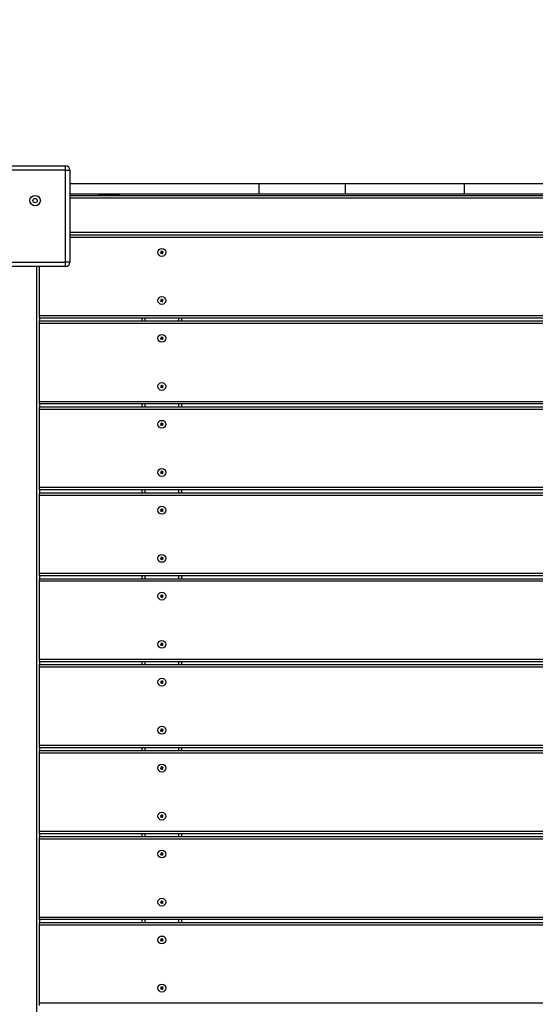
# Model space of a CAD drawing. Units: millimetres. Extents: x 5553 to 30033, y 3486 to 17137.
# Drawn here: x 17676 to 18265, y 8494 to 9619 of the extents above; entities that cross this region are included whole.
import ezdxf

# ---------------------------------------------------------------- set-up
doc = ezdxf.new("R2010")
doc.units = ezdxf.units.MM
doc.header["$PDSIZE"] = -1
doc.layers.get('0').update_dxf_attribs({"color": 1})
doc.layers.add('TIPTAP', color=6, linetype='Continuous')
doc.layers.add('TIPTAP_DIM', color=9, linetype='Continuous')
doc.dimstyles.new('0000000033060158', dxfattribs={"dimscale": 100, "dimtxt": 1, "dimasz": 1, "dimexe": 1, "dimexo": 1, "dimgap": 1, "dimtad": 1, "dimdec": 0, "dimtxsty": 'Standard', "dimblk": 'OBLIQUE', "dimcen": 2.5, "dimdle": 1, "dimadec": 0, "dimazin": 0, "dimtfac": 1, "dimtdec": 0, "dimtmove": 0, "dimatfit": 3, "dimldrblk": 'OBLIQUE', "dimfxl": 0, "dimarcsym": 0})

# ---------------------------------------------------------------- blocks, each defined once
blk = doc.blocks.new('LM223_top')
at = {"layer": 'TIPTAP'}
for p, q in [((436.7, 1213), (541.7, 1213)), ((541.7, 1208), (436.7, 1208)), ((541.7, 1208), (541.7, 1213)), ((541.7, 1103), (541.7, 1208)), ((541.7, 1208), (546.7, 1208)), ((546.7, 1208), (546.7, 1103)), ((762.8, 1192.5), (546.7, 1192.5)), ((762.8, 1180.5), (762.8, 1192.5)), ((861.7, 1192.5), (762.8, 1192.5)), ((861.7, 1180.5), (861.7, 1192.5)), ((997.5, 1192.5), (861.7, 1192.5)), ((997.5, 1180.5), (997.5, 1192.5)), ((1101, 1192.5), (997.5, 1192.5)), ((762.8, 1180.5), (546.7, 1180.5)), ((546.7, 1179), (1551.7, 1179)), ((1551.7, 1176), (546.7, 1176)), ((579.2, 1180), (579.2, 1180)), ((579.2, 1180), (579.2, 1180)), ((579.2, 1180), (603.2, 1180)), ((603.2, 1180), (603.2, 1180)), ((603.2, 1180), (603.2, 1180)), ((603.2, 1180), (603.2, 1180)), ((861.7, 1180.5), (762.8, 1180.5)), ((997.5, 1180.5), (861.7, 1180.5)), ((1101, 1180.5), (997.5, 1180.5)), ((546.7, 1137), (1551.7, 1137)), ((546.7, 1134), (1551.7, 1134)), ((1551.7, 1131), (546.7, 1131)), ((651, 1114.1), (650.2, 1113.5)), ((651.2, 1115.5), (650.4, 1114.9)), ((650.4, 1114.9), (651, 1114.1)), ((650.9, 1114.8), (650.4, 1114.9)), ((651.5, 1114), (650.7, 1113.4)), ((651.1, 1115), (650.9, 1114.8)), ((650.9, 1114.8), (651.5, 1114)), ((650.9, 1113.2), (651.7, 1113.8)), ((651.5, 1114), (651, 1114.1)), ((651.1, 1115), (651.2, 1115.5)), ((651.7, 1114.2), (651.1, 1115)), ((651.8, 1114.7), (651.2, 1115.5)), ((651.7, 1113.8), (651.6, 1113.3)), ((652.5, 1114.8), (651.7, 1114.2)), ((651.7, 1114.2), (651.8, 1114.7)), ((651.7, 1113.8), (652.3, 1113)), ((652.6, 1115.3), (651.8, 1114.7)), ((651.9, 1114), (652.7, 1114.6)), ((651.9, 1114), (652.4, 1113.9)), ((652.5, 1113.2), (651.9, 1114)), ((652.4, 1113.9), (653.2, 1114.5)), ((653, 1113.1), (652.4, 1113.9)), ((652.5, 1114.8), (652.6, 1115.3)), ((652.7, 1114.6), (652.5, 1114.8)), ((653.2, 1114.5), (652.6, 1115.3)), ((652.7, 1114.6), (653.2, 1114.5)), ((436.7, 1103), (541.7, 1103)), ((546.7, 1103), (541.7, 1103)), ((541.7, 1098), (541.7, 1103)), ((650.2, 1113.5), (650.8, 1112.7)), ((650.7, 1113.4), (650.2, 1113.5)), ((650.7, 1113.4), (650.9, 1113.2)), ((650.8, 1112.7), (651.6, 1113.3)), ((650.9, 1113.2), (650.8, 1112.7)), ((651.6, 1113.3), (652.3, 1112.5)), ((652.3, 1113), (652.5, 1113.2)), ((652.3, 1112.5), (653, 1113.1)), ((652.3, 1113), (652.3, 1112.5)), ((652.5, 1113.2), (653, 1113.1)), ((541.7, 1098), (436.7, 1098)), ((508.7, 93), (508.7, 1098)), ((511.7, 1042), (511.7, 1098)), ((651, 1059.1), (650.2, 1058.5)), ((650.2, 1058.5), (650.8, 1057.7)), ((650.7, 1058.4), (650.2, 1058.5)), ((651.2, 1060.5), (650.4, 1059.9)), ((650.4, 1059.9), (651, 1059.1)), ((650.9, 1059.8), (650.4, 1059.9)), ((651.5, 1059), (650.7, 1058.4)), ((650.7, 1058.4), (650.9, 1058.2)), ((650.8, 1057.7), (651.6, 1058.3)), ((650.9, 1058.2), (650.8, 1057.7)), ((651.1, 1060), (650.9, 1059.8)), ((650.9, 1059.8), (651.5, 1059)), ((650.9, 1058.2), (651.7, 1058.8)), ((651.5, 1059), (651, 1059.1)), ((651.1, 1060), (651.2, 1060.5)), ((651.7, 1059.2), (651.1, 1060)), ((651.8, 1059.7), (651.2, 1060.5)), ((651.7, 1058.8), (651.6, 1058.3)), ((651.6, 1058.3), (652.3, 1057.5)), ((652.5, 1059.8), (651.7, 1059.2)), ((651.7, 1059.2), (651.8, 1059.7)), ((651.7, 1058.8), (652.3, 1058)), ((652.6, 1060.3), (651.8, 1059.7)), ((651.9, 1059), (652.7, 1059.6)), ((651.9, 1059), (652.4, 1058.9)), ((652.5, 1058.2), (651.9, 1059)), ((652.3, 1058), (652.5, 1058.2)), ((652.3, 1057.5), (653, 1058.1)), ((652.3, 1058), (652.3, 1057.5)), ((652.4, 1058.9), (653.2, 1059.5)), ((653, 1058.1), (652.4, 1058.9)), ((652.5, 1059.8), (652.6, 1060.3)), ((652.7, 1059.6), (652.5, 1059.8)), ((652.5, 1058.2), (653, 1058.1)), ((653.2, 1059.5), (652.6, 1060.3)), ((652.7, 1059.6), (653.2, 1059.5)), ((511.7, 1042), (1586.7, 1042)), ((511.7, 1039), (511.7, 1042)), ((511.7, 1039), (511.7, 1035.8)), ((1586.7, 1039), (511.7, 1039)), ((511.7, 1035.8), (1586.7, 1035.8)), ((511.7, 1032.8), (511.7, 1035.8)), ((629.2, 1035.8), (629.2, 1039)), ((632.2, 1039), (632.2, 1035.8)), ((671.2, 1035.8), (671.2, 1039)), ((674.2, 1039), (674.2, 1035.8)), ((1586.7, 1032.8), (511.7, 1032.8)), ((511.7, 943.8), (511.7, 1032.8)), ((651, 1015.9), (650.2, 1015.3)), ((650.2, 1015.3), (650.8, 1014.5)), ((650.7, 1015.2), (650.2, 1015.3)), ((651.2, 1017.3), (650.4, 1016.7)), ((650.4, 1016.7), (651, 1015.9)), ((650.9, 1016.6), (650.4, 1016.7)), ((651.5, 1015.8), (650.7, 1015.2)), ((650.7, 1015.2), (650.9, 1015)), ((650.8, 1014.5), (651.6, 1015.1)), ((650.9, 1015), (650.8, 1014.5)), ((651.1, 1016.8), (650.9, 1016.6)), ((650.9, 1016.6), (651.5, 1015.8)), ((650.9, 1015), (651.7, 1015.6)), ((651.5, 1015.8), (651, 1015.9)), ((651.1, 1016.8), (651.2, 1017.3)), ((651.7, 1016), (651.1, 1016.8)), ((651.8, 1016.5), (651.2, 1017.3)), ((651.7, 1015.6), (651.6, 1015.1)), ((651.6, 1015.1), (652.3, 1014.3)), ((652.5, 1016.6), (651.7, 1016)), ((651.7, 1016), (651.8, 1016.5)), ((651.7, 1015.6), (652.3, 1014.8)), ((652.6, 1017.1), (651.8, 1016.5)), ((651.9, 1015.8), (652.7, 1016.4)), ((652.5, 1015), (651.9, 1015.8)), ((651.9, 1015.8), (652.4, 1015.7)), ((652.3, 1014.8), (652.5, 1015)), ((652.3, 1014.3), (653, 1014.9)), ((652.3, 1014.8), (652.3, 1014.3)), ((652.4, 1015.7), (653.2, 1016.3)), ((653, 1014.9), (652.4, 1015.7)), ((652.5, 1016.6), (652.6, 1017.1)), ((652.7, 1016.4), (652.5, 1016.6)), ((652.5, 1015), (653, 1014.9)), ((653.2, 1016.3), (652.6, 1017.1)), ((652.7, 1016.4), (653.2, 1016.3)), ((651, 960.9), (650.2, 960.3)), ((650.2, 960.3), (650.8, 959.5)), ((650.7, 960.2), (650.2, 960.3)), ((651.2, 962.3), (650.4, 961.7)), ((650.4, 961.7), (651, 960.9)), ((650.9, 961.6), (650.4, 961.7)), ((651.5, 960.8), (650.7, 960.2)), ((650.7, 960.2), (650.9, 960)), ((650.8, 959.5), (651.6, 960.1)), ((650.9, 960), (650.8, 959.5)), ((651.1, 961.8), (650.9, 961.6)), ((650.9, 961.6), (651.5, 960.8)), ((650.9, 960), (651.7, 960.6)), ((651.5, 960.8), (651, 960.9)), ((651.1, 961.8), (651.2, 962.3)), ((651.7, 961), (651.1, 961.8)), ((651.8, 961.5), (651.2, 962.3)), ((651.7, 960.6), (651.6, 960.1)), ((651.6, 960.1), (652.3, 959.3)), ((652.5, 961.6), (651.7, 961)), ((651.7, 961), (651.8, 961.5)), ((651.7, 960.6), (652.3, 959.8)), ((652.6, 962.1), (651.8, 961.5)), ((651.9, 960.8), (652.7, 961.4)), ((651.9, 960.8), (652.4, 960.7)), ((652.5, 960), (651.9, 960.8)), ((652.3, 959.8), (652.5, 960)), ((652.3, 959.3), (653, 959.9)), ((652.3, 959.8), (652.3, 959.3)), ((652.4, 960.7), (653.2, 961.3)), ((653, 959.9), (652.4, 960.7)), ((652.5, 961.6), (652.6, 962.1)), ((652.7, 961.4), (652.5, 961.6)), ((652.5, 960), (653, 959.9)), ((653.2, 961.3), (652.6, 962.1)), ((652.7, 961.4), (653.2, 961.3)), ((511.7, 943.8), (1586.7, 943.8)), ((511.7, 940.8), (511.7, 943.8)), ((511.7, 940.8), (511.7, 937.6)), ((1586.7, 940.8), (511.7, 940.8)), ((511.7, 937.6), (1586.7, 937.6)), ((511.7, 934.6), (511.7, 937.6)), ((1586.7, 934.6), (511.7, 934.6)), ((511.7, 845.6), (511.7, 934.6)), ((629.2, 937.6), (629.2, 940.8)), ((632.2, 940.8), (632.2, 937.6)), ((671.2, 937.6), (671.2, 940.8)), ((674.2, 940.8), (674.2, 937.6)), ((651, 917.7), (650.2, 917.1)), ((650.2, 917.1), (650.8, 916.3)), ((650.7, 917), (650.2, 917.1)), ((651.2, 919.1), (650.4, 918.5)), ((650.4, 918.5), (651, 917.7)), ((650.9, 918.4), (650.4, 918.5)), ((651.5, 917.6), (650.7, 917)), ((650.7, 917), (650.9, 916.8)), ((650.8, 916.3), (651.6, 916.9)), ((650.9, 916.8), (650.8, 916.3)), ((651.1, 918.6), (650.9, 918.4)), ((650.9, 918.4), (651.5, 917.6)), ((650.9, 916.8), (651.7, 917.4)), ((651.5, 917.6), (651, 917.7)), ((651.1, 918.6), (651.2, 919.1)), ((651.7, 917.8), (651.1, 918.6)), ((651.8, 918.3), (651.2, 919.1)), ((651.7, 917.4), (651.6, 916.9)), ((651.6, 916.9), (652.3, 916.1)), ((652.5, 918.4), (651.7, 917.8)), ((651.7, 917.8), (651.8, 918.3)), ((651.7, 917.4), (652.3, 916.6)), ((652.6, 918.9), (651.8, 918.3)), ((651.9, 917.6), (652.7, 918.2)), ((652.5, 916.8), (651.9, 917.6)), ((651.9, 917.6), (652.4, 917.5)), ((652.3, 916.6), (652.5, 916.8)), ((652.3, 916.1), (653, 916.7)), ((652.3, 916.6), (652.3, 916.1)), ((652.4, 917.5), (653.2, 918.1)), ((653, 916.7), (652.4, 917.5)), ((652.5, 918.4), (652.6, 918.9)), ((652.7, 918.2), (652.5, 918.4)), ((652.5, 916.8), (653, 916.7)), ((653.2, 918.1), (652.6, 918.9)), ((652.7, 918.2), (653.2, 918.1)), ((651, 862.7), (650.2, 862.1)), ((650.2, 862.1), (650.8, 861.3)), ((650.7, 862), (650.2, 862.1)), ((651.2, 864.1), (650.4, 863.5)), ((650.4, 863.5), (651, 862.7)), ((650.9, 863.4), (650.4, 863.5)), ((651.5, 862.6), (650.7, 862)), ((650.7, 862), (650.9, 861.8)), ((650.8, 861.3), (651.6, 861.9)), ((650.9, 861.8), (650.8, 861.3)), ((651.1, 863.6), (650.9, 863.4)), ((650.9, 863.4), (651.5, 862.6)), ((650.9, 861.8), (651.7, 862.4)), ((651.5, 862.6), (651, 862.7)), ((651.1, 863.6), (651.2, 864.1)), ((651.7, 862.8), (651.1, 863.6)), ((651.8, 863.3), (651.2, 864.1)), ((651.7, 862.4), (651.6, 861.9)), ((651.6, 861.9), (652.3, 861.1)), ((652.5, 863.4), (651.7, 862.8)), ((651.7, 862.8), (651.8, 863.3)), ((651.7, 862.4), (652.3, 861.6)), ((652.6, 863.9), (651.8, 863.3)), ((651.9, 862.6), (652.7, 863.2)), ((651.9, 862.6), (652.4, 862.5)), ((652.5, 861.8), (651.9, 862.6)), ((652.3, 861.6), (652.5, 861.8)), ((652.3, 861.1), (653, 861.7)), ((652.3, 861.6), (652.3, 861.1)), ((652.4, 862.5), (653.2, 863.1)), ((653, 861.7), (652.4, 862.5)), ((652.5, 863.4), (652.6, 863.9)), ((652.7, 863.2), (652.5, 863.4)), ((652.5, 861.8), (653, 861.7)), ((653.2, 863.1), (652.6, 863.9)), ((652.7, 863.2), (653.2, 863.1)), ((511.7, 845.6), (1586.7, 845.6)), ((511.7, 842.6), (511.7, 845.6)), ((511.7, 842.6), (511.7, 839.4)), ((1586.7, 842.6), (511.7, 842.6)), ((511.7, 839.4), (1586.7, 839.4)), ((511.7, 836.4), (511.7, 839.4)), ((1586.7, 836.4), (511.7, 836.4)), ((511.7, 747.4), (511.7, 836.4)), ((629.2, 839.4), (629.2, 842.6)), ((632.2, 842.6), (632.2, 839.4)), ((671.2, 839.4), (671.2, 842.6)), ((674.2, 842.6), (674.2, 839.4)), ((651, 819.5), (650.2, 818.9)), ((650.2, 818.9), (650.8, 818.1)), ((650.7, 818.8), (650.2, 818.9)), ((651.2, 820.9), (650.4, 820.3)), ((650.4, 820.3), (651, 819.5)), ((650.9, 820.2), (650.4, 820.3)), ((651.5, 819.4), (650.7, 818.8)), ((650.7, 818.8), (650.9, 818.6)), ((650.8, 818.1), (651.6, 818.7)), ((650.9, 818.6), (650.8, 818.1)), ((651.1, 820.4), (650.9, 820.2)), ((650.9, 820.2), (651.5, 819.4)), ((650.9, 818.6), (651.7, 819.2)), ((651.5, 819.4), (651, 819.5)), ((651.1, 820.4), (651.2, 820.9)), ((651.7, 819.6), (651.1, 820.4)), ((651.8, 820.1), (651.2, 820.9)), ((651.7, 819.2), (651.6, 818.7)), ((651.6, 818.7), (652.3, 817.9)), ((652.5, 820.2), (651.7, 819.6)), ((651.7, 819.6), (651.8, 820.1)), ((651.7, 819.2), (652.3, 818.4)), ((652.6, 820.7), (651.8, 820.1)), ((651.9, 819.4), (652.7, 820)), ((652.5, 818.6), (651.9, 819.4)), ((651.9, 819.4), (652.4, 819.3)), ((652.3, 818.4), (652.5, 818.6)), ((652.3, 817.9), (653, 818.5)), ((652.3, 818.4), (652.3, 817.9)), ((652.4, 819.3), (653.2, 819.9)), ((653, 818.5), (652.4, 819.3)), ((652.5, 820.2), (652.6, 820.7)), ((652.7, 820), (652.5, 820.2)), ((652.5, 818.6), (653, 818.5)), ((653.2, 819.9), (652.6, 820.7)), ((652.7, 820), (653.2, 819.9)), ((651.2, 765.9), (650.4, 765.3)), ((650.4, 765.3), (651, 764.5)), ((650.9, 765.2), (650.4, 765.3)), ((651.1, 765.4), (650.9, 765.2)), ((650.9, 765.2), (651.5, 764.4)), ((651.1, 765.4), (651.2, 765.9)), ((651.7, 764.6), (651.1, 765.4)), ((651.8, 765.1), (651.2, 765.9)), ((652.5, 765.2), (651.7, 764.6)), ((651.7, 764.6), (651.8, 765.1)), ((652.6, 765.7), (651.8, 765.1)), ((652.5, 765.2), (652.6, 765.7)), ((652.7, 765), (652.5, 765.2)), ((653.2, 764.9), (652.6, 765.7)), ((651, 764.5), (650.2, 763.9)), ((650.2, 763.9), (650.8, 763.1)), ((650.7, 763.8), (650.2, 763.9)), ((651.5, 764.4), (650.7, 763.8)), ((650.7, 763.8), (650.9, 763.6)), ((650.8, 763.1), (651.6, 763.7)), ((650.9, 763.6), (650.8, 763.1)), ((650.9, 763.6), (651.7, 764.2)), ((651.5, 764.4), (651, 764.5)), ((651.7, 764.2), (651.6, 763.7)), ((651.6, 763.7), (652.3, 762.9)), ((651.7, 764.2), (652.3, 763.4)), ((651.9, 764.4), (652.7, 765)), ((652.5, 763.6), (651.9, 764.4)), ((651.9, 764.4), (652.4, 764.3)), ((652.3, 763.4), (652.5, 763.6)), ((652.3, 762.9), (653, 763.5)), ((652.3, 763.4), (652.3, 762.9)), ((652.4, 764.3), (653.2, 764.9)), ((653, 763.5), (652.4, 764.3)), ((652.5, 763.6), (653, 763.5)), ((652.7, 765), (653.2, 764.9)), ((511.7, 747.4), (1586.7, 747.4)), ((511.7, 744.4), (511.7, 747.4)), ((511.7, 744.4), (511.7, 741.2)), ((1586.7, 744.4), (511.7, 744.4)), ((629.2, 741.2), (629.2, 744.4)), ((632.2, 744.4), (632.2, 741.2)), ((671.2, 741.2), (671.2, 744.4)), ((674.2, 744.4), (674.2, 741.2)), ((511.7, 741.2), (1586.7, 741.2)), ((511.7, 738.2), (511.7, 741.2)), ((1586.7, 738.2), (511.7, 738.2)), ((511.7, 649.2), (511.7, 738.2)), ((651, 721.3), (650.2, 720.7)), ((650.2, 720.7), (650.8, 719.9)), ((650.7, 720.6), (650.2, 720.7)), ((651.2, 722.7), (650.4, 722.1)), ((650.4, 722.1), (651, 721.3)), ((650.9, 722), (650.4, 722.1)), ((651.5, 721.2), (650.7, 720.6)), ((650.7, 720.6), (650.9, 720.4)), ((650.8, 719.9), (651.6, 720.5)), ((650.9, 720.4), (650.8, 719.9)), ((651.1, 722.2), (650.9, 722)), ((650.9, 722), (651.5, 721.2)), ((650.9, 720.4), (651.7, 721)), ((651.5, 721.2), (651, 721.3)), ((651.1, 722.2), (651.2, 722.7)), ((651.7, 721.4), (651.1, 722.2)), ((651.8, 721.9), (651.2, 722.7)), ((651.7, 721), (651.6, 720.5)), ((651.6, 720.5), (652.3, 719.7)), ((652.5, 722), (651.7, 721.4)), ((651.7, 721.4), (651.8, 721.9)), ((651.7, 721), (652.3, 720.2)), ((652.6, 722.5), (651.8, 721.9)), ((651.9, 721.2), (652.7, 721.8)), ((651.9, 721.2), (652.4, 721.1)), ((652.5, 720.4), (651.9, 721.2)), ((652.3, 720.2), (652.5, 720.4)), ((652.3, 719.7), (653, 720.3)), ((652.3, 720.2), (652.3, 719.7)), ((652.4, 721.1), (653.2, 721.7)), ((653, 720.3), (652.4, 721.1)), ((652.5, 722), (652.6, 722.5)), ((652.7, 721.8), (652.5, 722)), ((652.5, 720.4), (653, 720.3)), ((653.2, 721.7), (652.6, 722.5)), ((652.7, 721.8), (653.2, 721.7)), ((651, 666.3), (650.2, 665.7)), ((650.2, 665.7), (650.8, 664.9)), ((650.7, 665.6), (650.2, 665.7)), ((651.2, 667.7), (650.4, 667.1)), ((650.4, 667.1), (651, 666.3)), ((650.9, 667), (650.4, 667.1)), ((651.5, 666.2), (650.7, 665.6)), ((650.7, 665.6), (650.9, 665.4)), ((650.8, 664.9), (651.6, 665.5)), ((650.9, 665.4), (650.8, 664.9)), ((651.1, 667.2), (650.9, 667)), ((650.9, 667), (651.5, 666.2)), ((650.9, 665.4), (651.7, 666)), ((651.5, 666.2), (651, 666.3)), ((651.1, 667.2), (651.2, 667.7)), ((651.7, 666.4), (651.1, 667.2)), ((651.8, 666.9), (651.2, 667.7)), ((651.7, 666), (651.6, 665.5)), ((651.6, 665.5), (652.3, 664.7)), ((652.5, 667), (651.7, 666.4)), ((651.7, 666.4), (651.8, 666.9)), ((651.7, 666), (652.3, 665.2)), ((652.6, 667.5), (651.8, 666.9)), ((651.9, 666.2), (652.7, 666.8)), ((652.5, 665.4), (651.9, 666.2)), ((651.9, 666.2), (652.4, 666.1)), ((652.3, 665.2), (652.5, 665.4)), ((652.3, 664.7), (653, 665.3)), ((652.3, 665.2), (652.3, 664.7)), ((652.4, 666.1), (653.2, 666.7)), ((653, 665.3), (652.4, 666.1)), ((652.5, 667), (652.6, 667.5)), ((652.7, 666.8), (652.5, 667)), ((652.5, 665.4), (653, 665.3)), ((653.2, 666.7), (652.6, 667.5)), ((652.7, 666.8), (653.2, 666.7)), ((511.7, 649.2), (1586.7, 649.2)), ((511.7, 646.2), (511.7, 649.2)), ((511.7, 646.2), (511.7, 643)), ((1586.7, 646.2), (511.7, 646.2)), ((511.7, 643), (1586.7, 643)), ((511.7, 640), (511.7, 643)), ((629.2, 643), (629.2, 646.2)), ((632.2, 646.2), (632.2, 643)), ((671.2, 643), (671.2, 646.2)), ((674.2, 646.2), (674.2, 643)), ((1586.7, 640), (511.7, 640)), ((511.7, 551), (511.7, 640)), ((651, 623.1), (650.2, 622.5)), ((650.2, 622.5), (650.8, 621.7)), ((650.7, 622.4), (650.2, 622.5)), ((651.2, 624.5), (650.4, 623.9)), ((650.4, 623.9), (651, 623.1)), ((650.9, 623.8), (650.4, 623.9)), ((651.5, 623), (650.7, 622.4)), ((650.7, 622.4), (650.9, 622.2)), ((650.8, 621.7), (651.6, 622.3)), ((650.9, 622.2), (650.8, 621.7)), ((651.1, 624), (650.9, 623.8)), ((650.9, 623.8), (651.5, 623)), ((650.9, 622.2), (651.7, 622.8)), ((651.5, 623), (651, 623.1)), ((651.1, 624), (651.2, 624.5)), ((651.7, 623.2), (651.1, 624)), ((651.8, 623.7), (651.2, 624.5)), ((651.7, 622.8), (651.6, 622.3)), ((651.6, 622.3), (652.3, 621.5)), ((652.5, 623.8), (651.7, 623.2)), ((651.7, 623.2), (651.8, 623.7)), ((651.7, 622.8), (652.3, 622)), ((652.6, 624.3), (651.8, 623.7)), ((651.9, 623), (652.7, 623.6)), ((652.5, 622.2), (651.9, 623)), ((651.9, 623), (652.4, 622.9)), ((652.3, 622), (652.5, 622.2)), ((652.3, 621.5), (653, 622.1)), ((652.3, 622), (652.3, 621.5)), ((652.4, 622.9), (653.2, 623.5)), ((653, 622.1), (652.4, 622.9)), ((652.5, 623.8), (652.6, 624.3)), ((652.7, 623.6), (652.5, 623.8)), ((652.5, 622.2), (653, 622.1)), ((653.2, 623.5), (652.6, 624.3)), ((652.7, 623.6), (653.2, 623.5)), ((651, 568.1), (650.2, 567.5)), ((650.2, 567.5), (650.8, 566.7)), ((650.7, 567.4), (650.2, 567.5)), ((651.2, 569.5), (650.4, 568.9)), ((650.4, 568.9), (651, 568.1)), ((650.9, 568.8), (650.4, 568.9)), ((651.5, 568), (650.7, 567.4)), ((650.7, 567.4), (650.9, 567.2)), ((650.8, 566.7), (651.6, 567.3)), ((650.9, 567.2), (650.8, 566.7)), ((651.1, 569), (650.9, 568.8)), ((650.9, 568.8), (651.5, 568)), ((650.9, 567.2), (651.7, 567.8)), ((651.5, 568), (651, 568.1)), ((651.1, 569), (651.2, 569.5)), ((651.7, 568.2), (651.1, 569)), ((651.8, 568.7), (651.2, 569.5)), ((651.7, 567.8), (651.6, 567.3)), ((651.6, 567.3), (652.3, 566.5)), ((652.5, 568.8), (651.7, 568.2)), ((651.7, 568.2), (651.8, 568.7)), ((651.7, 567.8), (652.3, 567)), ((652.6, 569.3), (651.8, 568.7)), ((651.9, 568), (652.7, 568.6)), ((652.5, 567.2), (651.9, 568)), ((651.9, 568), (652.4, 567.9)), ((652.3, 567), (652.5, 567.2)), ((652.3, 566.5), (653, 567.1)), ((652.3, 567), (652.3, 566.5)), ((652.4, 567.9), (653.2, 568.5)), ((653, 567.1), (652.4, 567.9)), ((652.5, 568.8), (652.6, 569.3)), ((652.7, 568.6), (652.5, 568.8)), ((652.5, 567.2), (653, 567.1)), ((653.2, 568.5), (652.6, 569.3)), ((652.7, 568.6), (653.2, 568.5)), ((511.7, 551), (1586.7, 551)), ((511.7, 548), (511.7, 551)), ((511.7, 548), (511.7, 544.8)), ((1586.7, 548), (511.7, 548)), ((511.7, 544.8), (1586.7, 544.8)), ((511.7, 541.8), (511.7, 544.8)), ((1586.7, 541.8), (511.7, 541.8)), ((511.7, 452.8), (511.7, 541.8)), ((629.2, 544.8), (629.2, 548)), ((632.2, 548), (632.2, 544.8)), ((671.2, 544.8), (671.2, 548)), ((674.2, 548), (674.2, 544.8)), ((651, 524.9), (650.2, 524.3)), ((650.2, 524.3), (650.8, 523.5)), ((650.7, 524.2), (650.2, 524.3)), ((651.2, 526.3), (650.4, 525.7)), ((650.4, 525.7), (651, 524.9)), ((650.9, 525.6), (650.4, 525.7)), ((651.5, 524.8), (650.7, 524.2)), ((650.7, 524.2), (650.9, 524)), ((650.8, 523.5), (651.6, 524.1)), ((650.9, 524), (650.8, 523.5)), ((651.1, 525.8), (650.9, 525.6)), ((650.9, 525.6), (651.5, 524.8)), ((650.9, 524), (651.7, 524.6)), ((651.5, 524.8), (651, 524.9)), ((651.1, 525.8), (651.2, 526.3)), ((651.7, 525), (651.1, 525.8)), ((651.8, 525.5), (651.2, 526.3)), ((651.7, 524.6), (651.6, 524.1)), ((651.6, 524.1), (652.3, 523.3)), ((652.5, 525.6), (651.7, 525)), ((651.7, 525), (651.8, 525.5)), ((651.7, 524.6), (652.3, 523.8)), ((652.6, 526.1), (651.8, 525.5)), ((651.9, 524.8), (652.7, 525.4)), ((651.9, 524.8), (652.4, 524.7)), ((652.5, 524), (651.9, 524.8)), ((652.3, 523.8), (652.5, 524)), ((652.3, 523.3), (653, 523.9)), ((652.3, 523.8), (652.3, 523.3)), ((652.4, 524.7), (653.2, 525.3)), ((653, 523.9), (652.4, 524.7)), ((652.5, 525.6), (652.6, 526.1)), ((652.7, 525.4), (652.5, 525.6)), ((652.5, 524), (653, 523.9)), ((653.2, 525.3), (652.6, 526.1)), ((652.7, 525.4), (653.2, 525.3)), ((651, 469.9), (650.2, 469.3)), ((650.2, 469.3), (650.8, 468.5)), ((650.7, 469.2), (650.2, 469.3)), ((651.2, 471.3), (650.4, 470.7)), ((650.4, 470.7), (651, 469.9)), ((650.9, 470.6), (650.4, 470.7)), ((651.5, 469.8), (650.7, 469.2)), ((650.7, 469.2), (650.9, 469)), ((650.8, 468.5), (651.6, 469.1)), ((650.9, 469), (650.8, 468.5)), ((651.1, 470.8), (650.9, 470.6)), ((650.9, 470.6), (651.5, 469.8)), ((650.9, 469), (651.7, 469.6)), ((651.5, 469.8), (651, 469.9)), ((651.1, 470.8), (651.2, 471.3)), ((651.7, 470), (651.1, 470.8)), ((651.8, 470.5), (651.2, 471.3)), ((651.7, 469.6), (651.6, 469.1)), ((651.6, 469.1), (652.3, 468.3)), ((652.5, 470.6), (651.7, 470)), ((651.7, 470), (651.8, 470.5)), ((651.7, 469.6), (652.3, 468.8)), ((652.6, 471.1), (651.8, 470.5)), ((651.9, 469.8), (652.7, 470.4)), ((651.9, 469.8), (652.4, 469.7)), ((652.5, 469), (651.9, 469.8)), ((652.3, 468.8), (652.5, 469)), ((652.3, 468.3), (653, 468.9)), ((652.3, 468.8), (652.3, 468.3)), ((652.4, 469.7), (653.2, 470.3)), ((653, 468.9), (652.4, 469.7)), ((652.5, 470.6), (652.6, 471.1)), ((652.7, 470.4), (652.5, 470.6)), ((652.5, 469), (653, 468.9)), ((653.2, 470.3), (652.6, 471.1)), ((652.7, 470.4), (653.2, 470.3)), ((511.7, 452.8), (1586.7, 452.8)), ((511.7, 449.8), (511.7, 452.8)), ((511.7, 449.8), (511.7, 446.6)), ((1586.7, 449.8), (511.7, 449.8)), ((511.7, 446.6), (1586.7, 446.6)), ((511.7, 443.6), (511.7, 446.6)), ((1586.7, 443.6), (511.7, 443.6)), ((511.7, 354.6), (511.7, 443.6)), ((629.2, 446.6), (629.2, 449.8)), ((632.2, 449.8), (632.2, 446.6)), ((671.2, 446.6), (671.2, 449.8)), ((674.2, 449.8), (674.2, 446.6)), ((651.2, 428.1), (650.4, 427.5)), ((651.1, 427.6), (650.9, 427.4)), ((651.1, 427.6), (651.2, 428.1)), ((651.7, 426.8), (651.1, 427.6)), ((651.8, 427.3), (651.2, 428.1)), ((652.6, 427.9), (651.8, 427.3)), ((652.5, 427.4), (652.6, 427.9)), ((653.2, 427.1), (652.6, 427.9)), ((651, 426.7), (650.2, 426.1)), ((650.2, 426.1), (650.8, 425.3)), ((650.7, 426), (650.2, 426.1)), ((650.4, 427.5), (651, 426.7)), ((650.9, 427.4), (650.4, 427.5)), ((651.5, 426.6), (650.7, 426)), ((650.7, 426), (650.9, 425.8)), ((650.8, 425.3), (651.6, 425.9)), ((650.9, 425.8), (650.8, 425.3)), ((650.9, 427.4), (651.5, 426.6)), ((650.9, 425.8), (651.7, 426.4)), ((651.5, 426.6), (651, 426.7)), ((651.7, 426.4), (651.6, 425.9)), ((651.6, 425.9), (652.3, 425.1)), ((652.5, 427.4), (651.7, 426.8)), ((651.7, 426.8), (651.8, 427.3)), ((651.7, 426.4), (652.3, 425.6)), ((651.9, 426.6), (652.7, 427.2)), ((652.5, 425.8), (651.9, 426.6)), ((651.9, 426.6), (652.4, 426.5)), ((652.3, 425.6), (652.5, 425.8)), ((652.3, 425.1), (653, 425.7)), ((652.3, 425.6), (652.3, 425.1)), ((652.4, 426.5), (653.2, 427.1)), ((653, 425.7), (652.4, 426.5)), ((652.7, 427.2), (652.5, 427.4)), ((652.5, 425.8), (653, 425.7)), ((652.7, 427.2), (653.2, 427.1)), ((651, 371.7), (650.2, 371.1)), ((651.2, 373.1), (650.4, 372.5)), ((650.4, 372.5), (651, 371.7)), ((650.9, 372.4), (650.4, 372.5)), ((651.5, 371.6), (650.7, 371)), ((651.1, 372.6), (650.9, 372.4)), ((650.9, 372.4), (651.5, 371.6)), ((650.9, 370.8), (651.7, 371.4)), ((651.5, 371.6), (651, 371.7)), ((651.1, 372.6), (651.2, 373.1)), ((651.7, 371.8), (651.1, 372.6)), ((651.8, 372.3), (651.2, 373.1)), ((651.7, 371.4), (651.6, 370.9)), ((652.5, 372.4), (651.7, 371.8)), ((651.7, 371.8), (651.8, 372.3)), ((651.7, 371.4), (652.3, 370.6)), ((652.6, 372.9), (651.8, 372.3)), ((651.9, 371.6), (652.7, 372.2)), ((651.9, 371.6), (652.4, 371.5)), ((652.5, 370.8), (651.9, 371.6)), ((652.4, 371.5), (653.2, 372.1)), ((653, 370.7), (652.4, 371.5)), ((652.5, 372.4), (652.6, 372.9)), ((652.7, 372.2), (652.5, 372.4)), ((653.2, 372.1), (652.6, 372.9)), ((652.7, 372.2), (653.2, 372.1)), ((650.2, 371.1), (650.8, 370.3)), ((650.7, 371), (650.2, 371.1)), ((650.7, 371), (650.9, 370.8)), ((650.8, 370.3), (651.6, 370.9)), ((650.9, 370.8), (650.8, 370.3)), ((651.6, 370.9), (652.3, 370.1)), ((652.3, 370.6), (652.5, 370.8)), ((652.3, 370.1), (653, 370.7)), ((652.3, 370.6), (652.3, 370.1)), ((652.5, 370.8), (653, 370.7)), ((511.7, 354.6), (1586.7, 354.6)), ((511.7, 351.6), (511.7, 354.6)), ((511.7, 351.6), (511.7, 348.4)), ((1586.7, 351.6), (511.7, 351.6)), ((629.2, 348.4), (629.2, 351.6)), ((632.2, 351.6), (632.2, 348.4)), ((671.2, 348.4), (671.2, 351.6)), ((674.2, 351.6), (674.2, 348.4)), ((511.7, 348.4), (1586.7, 348.4)), ((511.7, 345.4), (511.7, 348.4)), ((1586.7, 345.4), (511.7, 345.4)), ((511.7, 256.4), (511.7, 345.4)), ((651, 328.5), (650.2, 327.9)), ((650.2, 327.9), (650.8, 327.1)), ((650.7, 327.8), (650.2, 327.9)), ((651.2, 329.9), (650.4, 329.3)), ((650.4, 329.3), (651, 328.5)), ((650.9, 329.2), (650.4, 329.3)), ((651.5, 328.4), (650.7, 327.8)), ((650.7, 327.8), (650.9, 327.6)), ((650.8, 327.1), (651.6, 327.7)), ((650.9, 327.6), (650.8, 327.1)), ((651.1, 329.4), (650.9, 329.2)), ((650.9, 329.2), (651.5, 328.4)), ((650.9, 327.6), (651.7, 328.2)), ((651.5, 328.4), (651, 328.5)), ((651.1, 329.4), (651.2, 329.9)), ((651.7, 328.6), (651.1, 329.4)), ((651.8, 329.1), (651.2, 329.9)), ((651.7, 328.2), (651.6, 327.7)), ((651.6, 327.7), (652.3, 326.9)), ((652.5, 329.2), (651.7, 328.6)), ((651.7, 328.6), (651.8, 329.1)), ((651.7, 328.2), (652.3, 327.4)), ((652.6, 329.7), (651.8, 329.1)), ((651.9, 328.4), (652.7, 329)), ((651.9, 328.4), (652.4, 328.3)), ((652.5, 327.6), (651.9, 328.4)), ((652.3, 327.4), (652.5, 327.6)), ((652.3, 326.9), (653, 327.5)), ((652.3, 327.4), (652.3, 326.9)), ((652.4, 328.3), (653.2, 328.9)), ((653, 327.5), (652.4, 328.3)), ((652.5, 329.2), (652.6, 329.7)), ((652.7, 329), (652.5, 329.2)), ((652.5, 327.6), (653, 327.5)), ((653.2, 328.9), (652.6, 329.7)), ((652.7, 329), (653.2, 328.9)), ((651, 273.5), (650.2, 272.9)), ((650.2, 272.9), (650.8, 272.1)), ((650.7, 272.8), (650.2, 272.9)), ((651.2, 274.9), (650.4, 274.3)), ((650.4, 274.3), (651, 273.5)), ((650.9, 274.2), (650.4, 274.3)), ((651.5, 273.4), (650.7, 272.8)), ((650.7, 272.8), (650.9, 272.6)), ((650.8, 272.1), (651.6, 272.7)), ((650.9, 272.6), (650.8, 272.1)), ((651.1, 274.4), (650.9, 274.2)), ((650.9, 274.2), (651.5, 273.4)), ((650.9, 272.6), (651.7, 273.2)), ((651.5, 273.4), (651, 273.5)), ((651.1, 274.4), (651.2, 274.9)), ((651.7, 273.6), (651.1, 274.4)), ((651.8, 274.1), (651.2, 274.9)), ((651.7, 273.2), (651.6, 272.7)), ((651.6, 272.7), (652.3, 271.9)), ((652.5, 274.2), (651.7, 273.6)), ((651.7, 273.6), (651.8, 274.1)), ((651.7, 273.2), (652.3, 272.4)), ((652.6, 274.7), (651.8, 274.1)), ((651.9, 273.4), (652.7, 274)), ((651.9, 273.4), (652.4, 273.3)), ((652.5, 272.6), (651.9, 273.4)), ((652.3, 272.4), (652.5, 272.6)), ((652.3, 271.9), (653, 272.5)), ((652.3, 272.4), (652.3, 271.9)), ((652.4, 273.3), (653.2, 273.9)), ((653, 272.5), (652.4, 273.3)), ((652.5, 274.2), (652.6, 274.7)), ((652.7, 274), (652.5, 274.2)), ((652.5, 272.6), (653, 272.5)), ((653.2, 273.9), (652.6, 274.7)), ((652.7, 274), (653.2, 273.9)), ((511.7, 256.4), (1586.7, 256.4)), ((511.7, 253.4), (511.7, 256.4))]:
    blk.add_line(p, q, dxfattribs=at)
for centre, radius in [((506.9, 1173.2), 6), ((506.9, 1173.2), 2.5), ((651.7, 1114), 4.5), ((651.7, 1059), 4.5), ((651.7, 1015.8), 4.5), ((651.7, 960.8), 4.5), ((651.7, 917.6), 4.5), ((651.7, 862.6), 4.5), ((651.7, 819.4), 4.5), ((651.7, 764.4), 4.5), ((651.7, 721.2), 4.5), ((651.7, 666.2), 4.5), ((651.7, 623), 4.5), ((651.7, 568), 4.5), ((651.7, 524.8), 4.5), ((651.7, 469.8), 4.5), ((651.7, 426.6), 4.5), ((651.7, 371.6), 4.5), ((651.7, 328.4), 4.5), ((651.7, 273.4), 4.5)]:
    blk.add_circle(centre, radius, dxfattribs=at)
for centre, start, end in [((541.7, 1208), 0.0001, 90.0001), ((541.7, 1103), 270.0002, 0)]:
    blk.add_arc(centre, 5, start, end, dxfattribs=at)
blk = doc.blocks.new('_Oblique')
at = {"color": 0, "linetype": 'ByBlock', "lineweight": -2}
blk.add_line((-0.5, -0.5), (0.5, 0.5), dxfattribs=at)
blk = doc.blocks.new('*D7')
at = {"layer": 'Defpoints', "color": 0}
for p in [(16590.6, 12580.8), (10964.7, 4464.8), (18235.6, 4464.8)]:
    blk.add_point(p, dxfattribs=at)
at = {"layer": 'TIPTAP_DIM', "color": 0, "linetype": 'ByBlock', "lineweight": -2}
for p, q in [((10964.7, 12680.8), (10964.7, 4364.8)), ((11064.7, 12580.8), (10864.7, 12580.8)), ((11064.7, 4464.8), (10864.7, 4464.8))]:
    blk.add_line(p, q, dxfattribs=at)
at = {"layer": 'TIPTAP_DIM', "color": 0, "lineweight": -2, "xscale": 100, "yscale": 100, "zscale": 100}
for p, rotation in [((10964.7, 12580.8), 90), ((10964.7, 4464.8), 270)]:
    blk.add_blockref('_Oblique', p, dxfattribs=dict(at, rotation=rotation))
at = {"layer": 'TIPTAP_DIM', "color": 0, "insert": (10814.7, 8522.8), "char_height": 100, "attachment_point": 5, "rotation": 90}
blk.add_mtext('8116', dxfattribs=at)
blk = doc.blocks.new('*D8')
at = {"layer": 'Defpoints', "color": 0}
for p in [(12766.6, 8834.2), (22564.8, 8834.2), (22564.8, 3585.6)]:
    blk.add_point(p, dxfattribs=at)
at = {"layer": 'TIPTAP_DIM', "color": 0, "linetype": 'ByBlock', "lineweight": -2}
for p, q in [((12766.6, 3685.6), (12766.6, 3485.6)), ((22564.8, 3685.6), (22564.8, 3485.6)), ((12666.6, 3585.6), (22664.8, 3585.6))]:
    blk.add_line(p, q, dxfattribs=at)
at = {"layer": 'TIPTAP_DIM', "color": 0, "lineweight": -2, "xscale": 100, "yscale": 100, "zscale": 100, "rotation": 180}
blk.add_blockref('_Oblique', (12766.6, 3585.6), dxfattribs=at)
at = {"layer": 'TIPTAP_DIM', "color": 0, "lineweight": -2, "xscale": 100, "yscale": 100, "zscale": 100}
blk.add_blockref('_Oblique', (22564.8, 3585.6), dxfattribs=at)
at = {"layer": 'TIPTAP_DIM', "color": 0, "insert": (17665.7, 3735.6), "char_height": 100, "attachment_point": 5}
blk.add_mtext('9798', dxfattribs=at)

msp = doc.modelspace()

# ---------------------------------------------------------------- block references
at = {"layer": 'TIPTAP_DIM'}
msp.add_blockref('LM223_top', (17186.4, 8238.7), dxfattribs=at)

# ---------------------------------------------------------------- dimensions: what is measured, and where the dimension line sits
dim = msp.add_linear_dim(base=(10964.7, 4464.8), p1=(16590.6, 12580.8), p2=(18235.6, 4464.8), angle=90, dimstyle='0000000033060158', dxfattribs=at)
dim.commit()
dim.dimension.update_dxf_attribs({"geometry": '*D7', "text_midpoint": (10814.7, 8522.8)})
dim = msp.add_linear_dim(base=(22564.8, 3585.6), p1=(12766.6, 8834.2), p2=(22564.8, 8834.2), dimstyle='0000000033060158', dxfattribs=at)
dim.commit()
dim.dimension.update_dxf_attribs({"geometry": '*D8', "text_midpoint": (17665.7, 3735.6)})

doc.saveas('drawing.dxf')
